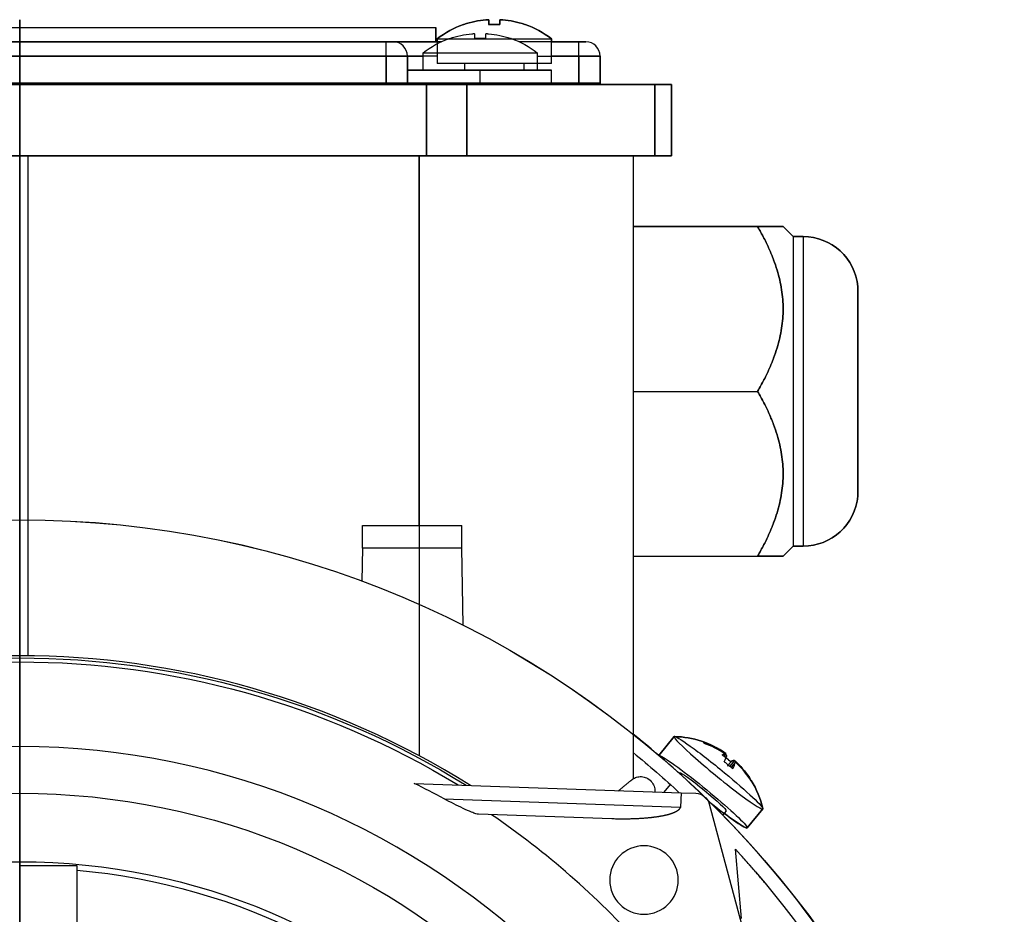
# Model space of a CAD drawing. Units: millimetres. Extents: x -69 to 69, y -71 to 104.
# Drawn here: x 0 to 69, y 41 to 104 of the extents above; entities that cross this region are included whole.
import ezdxf

# ---------------------------------------------------------------- set-up
doc = ezdxf.new("R2010")
doc.units = ezdxf.units.MM
for name, color, linetype, true_color in [('TOP$1', 7, 'CONTINUOUS', 0xffffff), ('TOP$2', 7, 'CONTINUOUS', 0xffffff), ('TOP$3', 7, 'CONTINUOUS', 0xffffff)]:
    doc.layers.add(name, color=color, linetype=linetype, true_color=true_color)

msp = doc.modelspace()

# ---------------------------------------------------------------- linework, layer by layer
at = {"layer": 'TOP$1', "color": 132, "linetype": 'CONTINUOUS'}
for p, q in [((31.096, 103.708), (31.132, 103.708)), ((32.87, 104.041), (32.87, 103.708)), ((33.652, 103.708), (33.652, 104.041)), ((35.426, 103.708), (35.39, 103.708)), ((-1.328, 103.5), (29.172, 103.5)), ((29.172, 103.5), (29.172, 102.5)), ((31.881, 103.062), (31.881, 102.729)), ((32.663, 102.729), (32.663, 103.062)), ((25.672, 102.5), (-28.328, 102.5)), ((26.172, 102.5), (25.672, 102.5)), ((25.672, 101.5), (25.672, 102.5)), ((29.544, 102.5), (26.172, 102.5)), ((29.261, 102.5), (29.261, 102.702)), ((29.261, 102.702), (30.033, 102.702)), ((30.107, 102.729), (30.142, 102.729)), ((34.436, 102.729), (34.401, 102.729)), ((34.51, 102.702), (37.261, 102.702)), ((39.172, 102.5), (34.999, 102.5)), ((37.261, 102.702), (37.261, 102.5)), ((39.672, 102.5), (39.172, 102.5)), ((39.172, 101.5), (39.172, 102.5)), ((-28.328, 101.5), (25.672, 101.5)), ((25.672, 101.5), (27.172, 101.5)), ((25.672, 101.5), (25.672, 99.6)), ((27.172, 101.5), (28.272, 101.5)), ((27.172, 99.6), (27.172, 101.5)), ((28.272, 100.5), (28.272, 101.723)), ((28.272, 101.723), (32.272, 101.723)), ((32.272, 101.723), (36.272, 101.723)), ((36.272, 101.723), (36.272, 100.5)), ((36.272, 101.5), (39.172, 101.5)), ((39.172, 101.5), (40.672, 101.5)), ((39.172, 101.5), (39.172, 99.6)), ((40.672, 99.6), (40.672, 101.5)), ((27.172, 100.5), (32.272, 100.5)), ((32.272, 100.5), (37.272, 100.5)), ((32.272, 99.6), (32.272, 100.5)), ((37.272, 99.6), (37.272, 100.5)), ((-31.172, 99.5), (28.515, 99.5)), ((25.672, 99.6), (-28.328, 99.6)), ((27.172, 99.6), (25.672, 99.6)), ((25.672, 99.6), (25.672, 99.5)), ((32.272, 99.6), (27.172, 99.6)), ((31.343, 99.5), (28.515, 99.5)), ((28.515, 99.5), (28.515, 94.5)), ((44.5, 99.5), (31.343, 99.5)), ((31.343, 94.5), (31.343, 99.5)), ((37.272, 99.6), (32.272, 99.6)), ((32.272, 99.6), (32.272, 99.5)), ((39.172, 99.6), (37.272, 99.6)), ((40.672, 99.6), (39.172, 99.6)), ((39.172, 99.6), (39.172, 99.5)), ((45.672, 99.5), (44.5, 99.5)), ((44.5, 99.5), (44.5, 94.5)), ((45.672, 94.5), (45.672, 99.5)), ((28.515, 94.5), (-31.172, 94.5)), ((28, 68.601), (28, 94.5)), ((31.343, 94.5), (28.515, 94.5)), ((44.5, 94.5), (31.343, 94.5)), ((43, 94.5), (43, 53.963)), ((45.672, 94.5), (44.5, 94.5)), ((51.713, 89.55), (43, 89.55)), ((53.5, 89.55), (54.2, 88.85)), ((54.2, 88.85), (54.9, 88.85)), ((54.2, 88.85), (54.2, 67.15)), ((54.9, 88.85), (54.9, 78)), ((43, 78), (51.713, 78)), ((54.9, 78), (54.9, 67.15)), ((24.017, 68.6), (30.983, 68.6)), ((24.017, 67), (24.017, 68.6)), ((30.983, 67), (30.983, 68.6)), ((24.017, 67), (23.977, 64.7)), ((30.983, 67), (24.017, 67)), ((30.983, 67), (24.017, 67)), ((31.077, 61.605), (30.983, 67)), ((54.2, 67.15), (53.5, 66.45)), ((54.9, 67.15), (54.2, 67.15)), ((43, 66.45), (51.713, 66.45)), ((53.5, 66.45), (51.713, 66.45)), ((44.796, 52.481), (45.874, 53.8)), ((49.492, 52.615), (49.349, 52.44)), ((49.493, 52.615), (49.35, 52.439)), ((49.534, 52.48), (49.441, 52.367)), ((46.225, 51.227), (46.257, 51.267)), ((49.51, 48.61), (49.266, 48.31)), ((52.069, 48.739), (50.981, 47.407)), ((52.069, 48.739), (52.069, 48.739)), ((4.032, 36.75), (4.032, 44.445))]:
    msp.add_line(p, q, dxfattribs=at)
for radius in [69, 68.998, 49.831, 45.038]:
    msp.add_circle((0, 0), radius, dxfattribs=at)
at = {"layer": 'TOP$1', "color": 132, "linetype": 'CONTINUOUS', "extrusion": (0, 0, -1)}
for centre, radius, start, end in [((-33.261, 97.579), 6.5, 52.02013, 70.54589), ((-33.261, 97.579), 6.488, 70.84234, 84.8137), ((-33.261, 97.579), 6.488, 95.1863, 109.15766), ((-33.261, 97.579), 6.5, 109.45411, 127.97987), ((-32.272, 96.6), 6.488, 70.84234, 84.8137), ((-32.272, 96.6), 6.488, 95.1863, 109.15766), ((-32.272, 96.6), 6.5, 52.02013, 70.54589), ((-32.272, 96.6), 6.5, 109.45411, 127.97987), ((-54.9, 85), 3.85, 90, 174.89971), ((-54.9, 71), 3.85, 185.0712, 270), ((-45.737, 47.311), 6.5, 91.43208, 125.08501), ((-45.737, 47.311), 6.5, 148.33201, 167.06078), ((0, 0), 44.628, 95.18337, 264.81663)]:
    msp.add_arc(centre, radius, start, end, dxfattribs=at)
at = {"layer": 'TOP$1', "color": 132, "linetype": 'CONTINUOUS'}
for centre, radius, start, end in [((26.172, 101.5), 1, 0, 90), ((39.672, 101.5), 1, 0, 90), ((27.272, 99.6), 0.1, 180, 270), ((37.372, 99.6), 0.1, 180, 270), ((40.772, 99.6), 0.1, 180, 270)]:
    msp.add_arc(centre, radius, start, end, dxfattribs=at)
at = {"layer": 'TOP$1', "color": 132, "linetype": 'CONTINUOUS', "extrusion": (0, 0, -1)}
for centre, major_axis, ratio, start_param, end_param in [((33.261, 103.708), (-2.165, 0), 0.000003, 4.712389, 4.894001), ((33.261, 103.708), (-2.165, 0), 0.000003, 4.530777, 4.712389), ((32.272, 102.729), (-2.165, 0), 0.000003, 4.712389, 4.894001), ((32.272, 102.729), (-2.165, 0), 0.000003, 4.530777, 4.712389), ((48.971, 51.27), (3.098, -2.531), 0.066987, 3.141529, 4.794205), ((47.884, 49.938), (-3.098, 2.531), 0.066987, 0.060658, 4.159617), ((45.434, 47.555), (4.071, 5.052), 0.100025, 6.016197, 6.260043), ((49.606, 52.047), (-1.677, 1.37), 0.066986, 1.288766, 1.651989), ((45.434, 47.555), (4.071, 5.052), 0.100025, 0.157894, 0.265605), ((46.04, 47.067), (-4.071, -5.052), 0.100025, 2.874604, 3.118451), ((45.724, 47.356), (6.2, 1.912), 0.992727, 5.783599, 6.027446), ((47.884, 49.938), (-1.626, 1.329), 0.066987, 0.000038, 3.141533), ((48.971, 51.27), (3.098, -2.531), 0.066987, 4.794205, 6.283185), ((49.606, 52.047), (-1.677, 1.37), 0.066987, 2.859562, 2.950356)]:
    msp.add_ellipse(centre, major_axis=major_axis, ratio=ratio, start_param=start_param, end_param=end_param, dxfattribs=at)
at = {"layer": 'TOP$1', "color": 132, "linetype": 'CONTINUOUS'}
for points, knots in [([(32.675, 104.041), (32.701, 104.043), (32.753, 104.047), (32.818, 104.049), (32.862, 104.047), (32.867, 104.043), (32.87, 104.041)], [0, 0, 0, 0, 0.26053, 0.508561, 0.75114, 1, 1, 1, 1]), ([(33.652, 104.041), (33.655, 104.043), (33.662, 104.047), (33.708, 104.049), (33.772, 104.047), (33.822, 104.043), (33.848, 104.041)], [0, 0, 0, 0, 0.26017, 0.508298, 0.751065, 1, 1, 1, 1]), ([(31.685, 103.062), (31.712, 103.064), (31.764, 103.068), (31.828, 103.07), (31.872, 103.068), (31.878, 103.064), (31.881, 103.062)], [0, 0, 0, 0, 0.26053, 0.508561, 0.75114, 1, 1, 1, 1]), ([(32.663, 103.062), (32.666, 103.064), (32.672, 103.068), (32.718, 103.07), (32.782, 103.068), (32.833, 103.064), (32.858, 103.062)], [0, 0, 0, 0, 0.26017, 0.508298, 0.751065, 1, 1, 1, 1]), ([(58.735, 85.342), (58.735, 85.341), (58.735, 84.532), (58.735, 81.01), (58.735, 77.584), (58.735, 75.77), (58.735, 74.996), (58.735, 73.714), (58.735, 72.462), (58.735, 71.546), (58.735, 70.87), (58.735, 70.653), (58.735, 70.658), (58.735, 70.658)], [0, 0, 0, 0, 0.173738, 0.373874, 0.5661, 0.593043, 0.619956, 0.673742, 0.78095, 0.834829, 0.888632, 0.995953, 1, 1, 1, 1]), ([(49.534, 52.48), (49.532, 52.487), (49.528, 52.5), (49.495, 52.534), (49.467, 52.558), (49.455, 52.567)], [0, 0, 0, 0, 0.38707, 0.755568, 1, 1, 1, 1]), ([(50.098, 52.127), (50.103, 52.124), (50.112, 52.117), (50.151, 52.082), (50.202, 52.036), (50.238, 52), (50.257, 51.983)], [0, 0, 0, 0, 0.260394, 0.508642, 0.751254, 1, 1, 1, 1]), ([(4.032, 44.75), (3.678, 44.75), (2.966, 44.75), (1.622, 44.75), (0.632, 44.75), (0, 44.75)], [0, 0, 0, 0, 0.263875, 0.529936, 1, 1, 1, 1]), ([(4.032, 44.445), (4.032, 44.5), (4.032, 44.61), (4.032, 44.703), (4.032, 44.75)], [0, 0, 0, 0, 0.500297, 1, 1, 1, 1])]:
    msp.add_open_spline(points, degree=3, knots=knots, dxfattribs=at)
for points, weights in [([(51.713, 78), (55.047, 83.775), (51.713, 89.55)], [1.02664902743, 1.1854721847, 1.02664902743]), ([(51.713, 89.55), (53.5, 89.55), (53.5, 89.55)], [1.02664902743, 1.10606060606, 1.10606060606]), ([(51.713, 66.45), (55.047, 72.225), (51.713, 78)], [1.02664902743, 1.1854721847, 1.02664902743])]:
    msp.add_rational_spline(points, weights, degree=2, dxfattribs=at)
at = {"layer": 'TOP$2', "color": 132, "linetype": 'CONTINUOUS'}
for p, q in [((0, 103.708, -38.298), (0, 104.041, -38.298)), ((0, 104.041, -39.08), (0, 103.708, -39.08)), ((0, 103.708, -36.524), (0, 103.708, -36.56)), ((0, 103.708, -40.854), (0, 103.708, -40.818)), ((0, 103.5, -42.18), (0, 103.062, -42.18)), ((0, 102.5, -103.18), (0, 103.5, -103.18)), ((0, 103.5, -42.18), (0, 103.5, -103.18)), ((0, 102.729, -105.889), (0, 103.062, -105.889)), ((0, 103.062, -106.671), (0, 102.729, -106.671)), ((0, 103.041, -106.28), (0, 102.708, -106.28)), ((0, 102.729, -104.115), (0, 102.729, -104.151)), ((0, 102.729, -108.445), (0, 102.729, -108.409)), ((0, 102.708, -103.724), (0, 102.708, -103.76)), ((0, 102.702, -34.689), (0, 100.979, -34.689)), ((0, 100.979, -42.689), (0, 102.702, -42.689)), ((0, 102.702, -42.689), (0, 102.702, -34.689)), ((0, 102.5, -31.68), (0, 102.5, -32.18)), ((0, 102.5, -32.18), (0, 102.5, -34.689)), ((0, 101.5, -32.18), (0, 102.5, -32.18)), ((0, 102.5, -42.689), (0, 102.5, -45.18)), ((0, 102.5, -45.18), (0, 102.5, -45.68)), ((0, 102.5, -45.68), (0, 102.5, -99.68)), ((0, 101.5, -45.68), (0, 102.5, -45.68)), ((0, 102.5, -99.68), (0, 102.5, -100.18)), ((0, 101.5, -99.68), (0, 102.5, -99.68)), ((0, 102.5, -100.18), (0, 102.5, -103.553)), ((0, 102.5, -109.008), (0, 102.5, -113.18)), ((0, 102.5, -113.18), (0, 102.5, -113.68)), ((0, 101.5, -113.18), (0, 102.5, -113.18)), ((0, 101.723, -102.28), (0, 100.5, -102.28)), ((0, 100.5, -110.28), (0, 101.723, -110.28)), ((0, 101.723, -110.28), (0, 101.723, -102.28)), ((0, 101.5, -44.18), (0, 101.5, -42.689)), ((0, 101.5, -102.28), (0, 101.5, -101.18)), ((0, 101.5, -114.68), (0, 101.5, -113.18)), ((0, 101.5, -114.68), (0, 99.6, -114.68)), ((0, 101.5, -113.18), (0, 101.5, -110.28)), ((0, 99.6, -113.18), (0, 101.5, -113.18)), ((0, 101.5, -101.18), (0, 101.5, -99.68)), ((0, 101.5, -101.18), (0, 99.6, -101.18)), ((0, 101.5, -99.68), (0, 101.5, -45.68)), ((0, 99.6, -99.68), (0, 101.5, -99.68)), ((0, 101.5, -45.68), (0, 101.5, -44.18)), ((0, 101.5, -45.68), (0, 99.6, -45.68)), ((0, 99.6, -44.18), (0, 101.5, -44.18)), ((0, 101.5, -34.689), (0, 101.5, -32.18)), ((0, 101.5, -32.18), (0, 101.5, -30.68)), ((0, 101.5, -32.18), (0, 99.6, -32.18)), ((0, 99.6, -30.68), (0, 101.5, -30.68)), ((0, 100.5, -40.789), (0, 100.979, -40.789)), ((0, 100.979, -36.589), (0, 100.5, -36.589)), ((0, 100.979, -42.689), (0, 100.979, -34.689)), ((0, 100.5, -111.28), (0, 100.5, -106.28)), ((0, 99.6, -111.28), (0, 100.5, -111.28)), ((0, 100.5, -106.28), (0, 100.5, -101.18)), ((0, 99.6, -106.28), (0, 100.5, -106.28)), ((0, 100.5, -44.18), (0, 100.5, -39.08)), ((0, 100.5, -39.08), (0, 100.5, -34.08)), ((0, 99.6, -39.08), (0, 100.5, -39.08)), ((0, 99.6, -34.08), (0, 100.5, -34.08)), ((0, 99.6, -113.18), (0, 99.6, -114.68)), ((0, 99.6, -111.28), (0, 99.6, -113.18)), ((0, 99.6, -113.18), (0, 99.5, -113.18)), ((0, 99.6, -106.28), (0, 99.6, -111.28)), ((0, 99.6, -101.18), (0, 99.6, -106.28)), ((0, 99.6, -106.28), (0, 99.5, -106.28)), ((0, 99.6, -99.68), (0, 99.6, -101.18)), ((0, 99.6, -45.68), (0, 99.6, -99.68)), ((0, 99.6, -99.68), (0, 99.5, -99.68)), ((0, 99.6, -44.18), (0, 99.6, -45.68)), ((0, 99.6, -45.68), (0, 99.5, -45.68)), ((0, 99.6, -39.08), (0, 99.6, -44.18)), ((0, 99.6, -34.08), (0, 99.6, -39.08)), ((0, 99.6, -39.08), (0, 99.5, -39.08)), ((0, 99.6, -32.18), (0, 99.6, -34.08)), ((0, 99.6, -30.68), (0, 99.6, -32.18)), ((0, 99.6, -32.18), (0, 99.5, -32.18)), ((0, 99.5, -26.852), (0, 99.5, -40.009)), ((0, 99.5, -25.68), (0, 99.5, -26.852)), ((0, 99.5, -26.852), (0, 94.5, -26.852)), ((0, 94.5, -25.68), (0, 99.5, -25.68)), ((0, 99.5, -118.509), (0, 99.5, -119.68)), ((0, 99.5, -119.68), (0, 94.5, -119.68)), ((0, 99.5, -105.352), (0, 99.5, -118.509)), ((0, 94.5, -118.509), (0, 99.5, -118.509)), ((0, 99.5, -102.523), (0, 99.5, -105.352)), ((0, 99.5, -105.352), (0, 94.5, -105.352)), ((0, 99.5, -102.523), (0, 99.5, -42.837)), ((0, 94.5, -102.523), (0, 99.5, -102.523)), ((0, 94.5, -40.009), (0, 99.5, -40.009)), ((0, 99.5, -40.009), (0, 99.5, -42.837)), ((0, 99.5, -42.837), (0, 94.5, -42.837)), ((0, 94.5, -29.962), (0, 51.936, -29.962)), ((0, 94.5, -44.962), (0, 51, -44.962)), ((0, 94.5, -101.962), (0, 51, -101.962)), ((0, 51.001, -116.962), (0, 94.5, -116.962)), ((0, 94.5, -40.009), (0, 94.5, -42.837)), ((0, 94.5, -42.837), (0, 94.5, -102.523)), ((0, 94.5, -102.523), (0, 94.5, -105.352)), ((0, 94.5, -105.352), (0, 94.5, -118.509)), ((0, 94.5, -118.509), (0, 94.5, -119.68)), ((0, 94.5, -25.68), (0, 94.5, -26.852)), ((0, 94.5, -26.852), (0, 94.5, -40.009)), ((0, 69, -184.864), (0, 69, -147.962)), ((0, 69, -184.864), (0, 0, -184.864)), ((0, 69, -147.962), (0, 0, -147.962)), ((0, 68.998, -184.933), (0, 0, -184.933)), ((0, 68.6, -132.962), (0, 68.6, -124.962)), ((0, 67, -132.962), (0, 68.6, -132.962)), ((0, 67, -124.962), (0, 68.6, -124.962)), ((0, 67, -124.962), (0, 67, -132.962)), ((0, 67, -124.962), (0, 51, -124.962)), ((0, 67, -132.962), (0, 67, -124.962)), ((0, 51, -132.962), (0, 67, -132.962)), ((0, 60.858, -147.962), (0, 65.502, -141.645)), ((0, 65.5, -121.962), (0, 63.499, -121.962)), ((0, 63.499, -135.962), (0, 65.5, -135.962)), ((0, 65.011, -121.962), (0, 65.011, -116.962)), ((0, 65.011, -141.662), (0, 65.011, -135.962)), ((0, 65.002, -116.955), (0, 65.002, -121.962)), ((0, 65.002, -135.962), (0, 65.002, -141.648)), ((0, 64.982, -116.955), (0, 64.982, -121.962)), ((0, 64.982, -135.962), (0, 64.982, -141.648)), ((0, 64.342, -142.729), (0, 64.342, -143.206)), ((0, 63.833, -116.955), (0, 63.833, -121.962)), ((0, 63.833, -135.962), (0, 63.833, -143.004)), ((0, 63.499, -141.702), (0, 63.499, -132.962)), ((0, 63.499, -124.962), (0, 63.499, -116.962)), ((0, 63.462, -116.955), (0, 63.462, -124.962)), ((0, 63.462, -132.962), (0, 63.462, -141.648)), ((0, 63.425, -116.955), (0, 63.425, -124.962)), ((0, 63.425, -132.962), (0, 63.425, -141.648)), ((0, 62.305, -116.955), (0, 62.305, -124.962)), ((0, 62.305, -132.962), (0, 62.305, -142.804)), ((0, 60.886, -124.962), (0, 60.886, -116.962)), ((0, 60.886, -141.767), (0, 60.886, -132.962)), ((0, 60.858, -147.962), (0, 60.842, -147.962)), ((0, 60.8, -116.955), (0, 60.8, -124.962)), ((0, 60.8, -132.962), (0, 60.8, -141.648)), ((0, 60.752, -116.955), (0, 60.752, -124.962)), ((0, 60.752, -132.962), (0, 60.752, -141.648)), ((0, 59.681, -116.955), (0, 59.681, -124.962)), ((0, 59.681, -132.962), (0, 59.681, -142.605)), ((0, 59.471, -28.462), (0, 59.318, -22.525)), ((0, 50.384, -28.462), (0, 59.471, -28.462)), ((0, 50.395, -22.525), (0, 59.318, -22.525)), ((0, 59.003, -29.962), (0, 59.189, -28.462)), ((0, 59.04, -20.428), (0, 53.1, 4.038)), ((0, 50.414, -20.428), (0, 59.04, -20.428)), ((0, 53.1, 4.038), (0, -53.1, 4.038)), ((0, 51.97, -158.467), (0, 52.641, -158.409)), ((0, 52.48, -158.235), (0, 51.986, -158.278)), ((0, 52.094, -124.962), (0, 52.094, -116.958)), ((0, 52.094, -137.434), (0, 52.094, -132.962)), ((0, 51, -137.434), (0, 52.094, -137.434)), ((0, 52.011, -159.301), (0, 50.747, -159.41)), ((0, 51.983, -159.303), (0, 50.747, -159.411)), ((0, 51.982, -159.25), (0, 50.736, -159.358)), ((0, 50.284, -163.047), (0, 51.615, -162.931)), ((0, 51, -139.554), (0, 51, -40.452)), ((0, 50.924, -154.961), (0, 49.64, -155.072)), ((0, 50.522, -14.47), (0, 49.869, -18.462)), ((0, 49.832, -28.462), (0, 50.384, -28.462)), ((0, 49.869, -18.462), (0, 49.832, -18.462)), ((0, 49.832, -18.462), (0, 49.092, -18.462)), ((0, 49.832, -18.462), (0, 49.832, -28.462)), ((0, 49.092, -28.462), (0, 49.832, -28.462)), ((0, 49.831, -214.851), (0, 0, -214.851)), ((0, 49.523, -39.909), (0, 49.523, -140.278)), ((0, 49.448, -14.924), (0, 48.87, -18.462)), ((0, 49.092, -18.462), (0, 49.092, -28.462)), ((0, 49.092, -18.462), (0, 40.051, -18.462)), ((0, 40.051, -28.462), (0, 49.092, -28.462)), ((0, 48.381, -16.275), (0, 48.025, -18.454)), ((0, 48.041, -161.462), (0, 45.458, -161.462)), ((0, 45.596, -156.462), (0, 47.883, -156.462)), ((0, -47.5, -215.962), (0, 47.5, -215.962)), ((0, 46.15, -147.962), (0, 46.15, -28.464)), ((0, 45.912, -161.462), (0, 45.912, -156.462)), ((0, 41.35, -28.464), (0, 41.35, -147.962))]:
    msp.add_line(p, q, dxfattribs=at)
at = {"layer": 'TOP$2', "color": 132, "linetype": 'CONTINUOUS', "extrusion": (1, 0, 0)}
msp.add_circle((78, -72.522), 10.85, dxfattribs=at)
for centre, radius, start, end in [((97.579, -38.689), 6.488, 5.1863, 19.15766), ((97.579, -38.689), 6.488, 340.84234, 354.8137), ((97.579, -38.689), 6.5, 19.45412, 37.97987), ((97.579, -38.689), 6.5, 322.02013, 340.54588), ((96.6, -106.28), 6.488, 5.1863, 19.15766), ((96.6, -106.28), 6.488, 340.84234, 354.8137), ((96.579, -105.889), 6.488, 5.1863, 19.15766), ((96.579, -105.889), 6.488, 353.07754, 354.8137), ((96.6, -106.28), 6.5, 19.45412, 37.97987), ((96.6, -106.28), 6.5, 322.02013, 340.54588), ((96.579, -105.889), 6.5, 19.45412, 24.36489), ((101.5, -100.18), 1, 270, 360), ((101.5, -113.68), 1, 270, 360), ((99.6, -114.78), 0.1, 90, 180), ((99.6, -111.38), 0.1, 90, 180), ((99.6, -101.28), 0.1, 90, 180), ((68, -184.864), 1, 356.05005, 0), ((32.086, -182.384), 37, 298.65939, 356.05005), ((49.322, -22.787), 10, 1.5, 13.64433), ((47.5, -212.962), 3, 270, 320.97994)]:
    msp.add_arc(centre, radius, start, end, dxfattribs=at)
at = {"layer": 'TOP$2', "color": 132, "linetype": 'CONTINUOUS', "extrusion": (-1, 0, 0)}
for centre, radius, start, end in [((-101.5, -31.68), 1, 90, 180), ((-101.5, -45.18), 1, 90, 180), ((-99.6, -44.08), 0.1, 270, 0), ((-99.6, -33.98), 0.1, 270, 0), ((-99.6, -30.58), 0.1, 270, 0)]:
    msp.add_arc(centre, radius, start, end, dxfattribs=at)
at = {"layer": 'TOP$2', "color": 132, "linetype": 'CONTINUOUS', "extrusion": (1, 0, 0)}
for centre, major_axis, ratio, start_param, end_param in [((0, 103.708, -38.689), (0, 0, -2.165), 0.000002, 4.518407, 4.894001), ((0, 102.729, -106.28), (0, 0, -2.165), 0.000002, 4.518407, 4.894001), ((0, 47.555, -159.25), (0, -1.026, 6.407), 0.774779, 4.746774, 4.99062), ((0, 52.047, -158.879), (0, 0.187, -2.157), 0.631236, 3.005729, 3.368952), ((0, 47.067, -159.329), (0, 1.026, -6.407), 0.774779, 1.605181, 1.849028), ((0, 47.356, -159.678), (0, 6.445, 0.747), 0.03547, 5.265163, 5.509009), ((0, 0, 5.944), (0, 0, 63.475), 0.992213, 4.005924, 4.111137), ((0, 47.266, -158.901), (0, -6.445, -0.747), 0.03547, 2.12357, 2.367416), ((0, 52.047, -158.879), (0, 0.187, -2.157), 0.631237, 4.576527, 4.93975), ((0, -0.102, -9.573), (0, 56.328, 0.441), 0.213549, 5.785872, 5.827568), ((0, 49.938, -159.062), (0, 0.345, -3.985), 0.631236, 3.307048, 6.283148)]:
    msp.add_ellipse(centre, major_axis=major_axis, ratio=ratio, start_param=start_param, end_param=end_param, dxfattribs=at)
msp.add_ellipse((0, 51.27, -158.946), major_axis=(0, -0.345, 3.985), ratio=0.631236, dxfattribs=at)
at = {"layer": 'TOP$2', "color": 132, "linetype": 'CONTINUOUS', "extrusion": (-1, 0, 0)}
for points, knots in [([(0, 104.041, -38.298), (0, 104.043, -38.295), (0, 104.047, -38.289), (0, 104.049, -38.243), (0, 104.047, -38.179), (0, 104.043, -38.128), (0, 104.041, -38.103)], [0, 0, 0, 0, 0.260394, 0.508642, 0.751254, 1, 1, 1, 1]), ([(0, 104.041, -39.276), (0, 104.043, -39.249), (0, 104.047, -39.197), (0, 104.049, -39.133), (0, 104.047, -39.089), (0, 104.043, -39.083), (0, 104.041, -39.08)], [0, 0, 0, 0, 0.26017, 0.508298, 0.751065, 1, 1, 1, 1]), ([(0, 103.062, -105.889), (0, 103.064, -105.886), (0, 103.068, -105.88), (0, 103.07, -105.834), (0, 103.068, -105.77), (0, 103.064, -105.719), (0, 103.062, -105.694)], [0, 0, 0, 0, 0.260394, 0.508642, 0.751254, 1, 1, 1, 1]), ([(0, 103.062, -106.867), (0, 103.064, -106.84), (0, 103.068, -106.788), (0, 103.07, -106.724), (0, 103.068, -106.68), (0, 103.064, -106.674), (0, 103.062, -106.671)], [0, 0, 0, 0, 0.26017, 0.508298, 0.751065, 1, 1, 1, 1]), ([(0, 103.041, -105.498), (0, 103.043, -105.495), (0, 103.047, -105.489), (0, 103.049, -105.443), (0, 103.047, -105.379), (0, 103.043, -105.328), (0, 103.041, -105.303)], [0, 0, 0, 0, 0.260394, 0.508642, 0.751254, 1, 1, 1, 1]), ([(0, 103.041, -106.476), (0, 103.043, -106.449), (0, 103.047, -106.397), (0, 103.049, -106.333), (0, 103.047, -106.289), (0, 103.043, -106.283), (0, 103.041, -106.28)], [0, 0, 0, 0, 0.26017, 0.508298, 0.751065, 1, 1, 1, 1]), ([(0, 65.002, -141.648), (0, 65.006, -141.661), (0, 65.014, -141.687), (0, 64.888, -141.919), (0, 64.698, -142.212), (0, 64.464, -142.557), (0, 64.273, -142.828), (0, 64.054, -143.135), (0, 63.919, -143.319), (0, 63.853, -143.409)], [0, 0, 0, 0, 0.123101, 0.248377, 0.498025, 0.581265, 0.749941, 0.876363, 1, 1, 1, 1]), ([(0, 63.462, -141.648), (0, 63.481, -141.663), (0, 63.52, -141.695), (0, 63.421, -141.963), (0, 63.221, -142.323), (0, 62.976, -142.711), (0, 62.775, -143.012), (0, 62.563, -143.315), (0, 62.415, -143.515), (0, 62.341, -143.614)], [0, 0, 0, 0, 0.122224, 0.247032, 0.498202, 0.62301, 0.74961, 0.87605, 1, 1, 1, 1]), ([(0, 60.8, -141.648), (0, 60.837, -141.667), (0, 60.911, -141.705), (0, 60.862, -141.941), (0, 60.751, -142.218), (0, 60.595, -142.524), (0, 60.41, -142.841), (0, 60.236, -143.113), (0, 60.086, -143.333), (0, 59.932, -143.552), (0, 59.809, -143.713), (0, 59.728, -143.821)], [0, 0, 0, 0, 0.12349, 0.24978, 0.376123, 0.500302, 0.62411, 0.749432, 0.812513, 0.875491, 1, 1, 1, 1]), ([(0, 52.127, -159.478), (0, 52.124, -159.452), (0, 52.117, -159.4), (0, 52.082, -159.341), (0, 52.036, -159.304), (0, 52, -159.303), (0, 51.983, -159.303)], [0, 0, 0, 0, 0.260394, 0.508642, 0.751254, 1, 1, 1, 1]), ([(0, 51.893, -158.527), (0, 51.911, -158.521), (0, 51.946, -158.509), (0, 51.982, -158.457), (0, 52.001, -158.389), (0, 51.995, -158.339), (0, 51.992, -158.313)], [0, 0, 0, 0, 0.261081, 0.509019, 0.751297, 1, 1, 1, 1]), ([(0, 49.523, -140.278), (0, 49.609, -140.156), (0, 49.783, -139.909), (0, 50.055, -139.619), (0, 50.297, -139.417), (0, 50.54, -139.259), (0, 50.848, -139.179), (0, 51.01, -139.382), (0, 51.002, -139.699), (0, 50.906, -140.058), (0, 50.788, -140.309), (0, 50.73, -140.434)], [0, 0, 0, 0, 0.123687, 0.251583, 0.316256, 0.379732, 0.497151, 0.621385, 0.747635, 0.874116, 1, 1, 1, 1])]:
    msp.add_open_spline(points, degree=3, knots=knots, dxfattribs=at)
at = {"layer": 'TOP$2', "color": 132, "linetype": 'CONTINUOUS'}
for points, weights in [([(0, 78, -85.859), (0, 83.775, -82.525), (0, 89.55, -79.191)], [1.02664902743, 1.1854721847, 1.02664902743]), ([(0, 89.55, -65.854), (0, 83.775, -62.52), (0, 78, -59.186)], [1.02664902743, 1.1854721847, 1.02664902743]), ([(0, 89.55, -79.191), (0, 89.55, -75.617), (0, 89.55, -72.522)], [1.02664902743, 1.10606060606, 1.10606060606]), ([(0, 89.55, -72.522), (0, 89.55, -69.428), (0, 89.55, -65.854)], [1.10606060606, 1.10606060606, 1.02664902743]), ([(0, 66.45, -79.191), (0, 72.225, -82.525), (0, 78, -85.859)], [1.02664902743, 1.1854721847, 1.02664902743]), ([(0, 78, -59.186), (0, 72.225, -62.52), (0, 66.45, -65.854)], [1.02664902743, 1.1854721847, 1.02664902743]), ([(0, 66.45, -65.854), (0, 66.45, -72.522), (0, 66.45, -79.191)], [1.02664902743, 1.1854721847, 1.02664902743])]:
    msp.add_rational_spline(points, weights, degree=2, dxfattribs=at)
at = {"layer": 'TOP$2', "color": 132, "linetype": 'CONTINUOUS', "extrusion": (1, 0, 0)}
for points, knots in [([(0, 85.325, -71.905), (0, 85.4, -73.643), (0, 84.532, -76.764), (0, 81.01, -79.76), (0, 77.584, -80.022), (0, 75.77, -79.527), (0, 74.996, -79.244), (0, 73.714, -78.583), (0, 72.462, -77.465), (0, 71.546, -76.094), (0, 70.87, -74.589), (0, 70.611, -73.07), (0, 70.689, -71.701), (0, 70.827, -70.887), (0, 71.055, -70.094), (0, 71.475, -69.078), (0, 72.065, -68.14), (0, 72.797, -67.32), (0, 73.413, -66.771), (0, 74.085, -66.293), (0, 74.807, -65.893), (0, 75.57, -65.578), (0, 77.145, -65.123), (0, 78.996, -65.123), (0, 80.821, -65.706), (0, 81.923, -66.276), (0, 82.914, -67.021), (0, 83.767, -67.922), (0, 84.455, -68.953), (0, 84.963, -70.085), (0, 85.22, -71.087), (0, 85.325, -71.905), (0, 85.4, -73.643), (0, 84.532, -76.764)], [-0.05387, -0.02694, -0.013463, 0, 0.086872, 0.186942, 0.283058, 0.29653, 0.309987, 0.336881, 0.390487, 0.417427, 0.444329, 0.497991, 0.515944, 0.533915, 0.551874, 0.569817, 0.605695, 0.623639, 0.641596, 0.659564, 0.677514, 0.695463, 0.713431, 0.784652, 0.811557, 0.838458, 0.865389, 0.89229, 0.919226, 0.94613, 0.97306, 0.986537, 1, 1.086872, 1.186942, 1.283058]), ([(0, 84.58, -74.245), (0, 84.58, -70.8), (0, 83.871, -69.088), (0, 81.435, -66.652), (0, 79.723, -65.942), (0, 76.277, -65.942), (0, 74.565, -66.652), (0, 72.129, -69.088), (0, 71.42, -70.8), (0, 71.42, -74.245), (0, 72.129, -75.957), (0, 74.565, -78.393), (0, 76.277, -79.102), (0, 79.723, -79.102), (0, 81.435, -78.393), (0, 83.871, -75.957), (0, 84.58, -74.245), (0, 84.58, -70.8)], [-0.125, -0.125, 0, 0, 0.125, 0.125, 0.25, 0.25, 0.375, 0.375, 0.5, 0.5, 0.625, 0.625, 0.75, 0.75, 0.875, 0.875, 1, 1, 1.125, 1.125]), ([(0, 64.342, -143.206), (0, 64.463, -143.042), (0, 64.711, -142.706), (0, 65.07, -142.222), (0, 65.334, -141.869), (0, 65.477, -141.678), (0, 65.492, -141.658), (0, 65.5, -141.648)], [0, 0, 0, 0, 0.24637, 0.504977, 0.757896, 0.879453, 1, 1, 1, 1]), ([(0, 63.833, -143.004), (0, 63.947, -142.854), (0, 64.177, -142.551), (0, 64.517, -142.125), (0, 64.778, -141.823), (0, 64.932, -141.671), (0, 64.966, -141.655), (0, 64.982, -141.648)], [0, 0, 0, 0, 0.252493, 0.511761, 0.760598, 0.885414, 1, 1, 1, 1]), ([(0, 62.305, -142.804), (0, 62.408, -142.673), (0, 62.617, -142.408), (0, 62.936, -142.042), (0, 63.19, -141.79), (0, 63.353, -141.666), (0, 63.402, -141.654), (0, 63.425, -141.648)], [0, 0, 0, 0, 0.252131, 0.510304, 0.759223, 0.883852, 1, 1, 1, 1]), ([(0, 59.681, -142.605), (0, 59.775, -142.492), (0, 59.963, -142.266), (0, 60.258, -141.962), (0, 60.498, -141.759), (0, 60.664, -141.662), (0, 60.723, -141.653), (0, 60.752, -141.648)], [0, 0, 0, 0, 0.2548, 0.508846, 0.756947, 0.881534, 1, 1, 1, 1]), ([(0, 52.48, -158.235), (0, 52.487, -158.261), (0, 52.5, -158.312), (0, 52.538, -158.371), (0, 52.581, -158.409), (0, 52.61, -158.409), (0, 52.625, -158.41)], [0, 0, 0, 0, 0.26053, 0.508561, 0.75114, 1, 1, 1, 1]), ([(0, 50.73, -39.789), (0, 50.792, -39.892), (0, 50.918, -40.099), (0, 51.01, -40.384), (0, 50.998, -40.616), (0, 50.832, -40.742), (0, 50.507, -40.684), (0, 50.142, -40.48), (0, 49.803, -40.211), (0, 49.616, -40.009), (0, 49.523, -39.909)], [0, 0, 0, 0, 0.127725, 0.255915, 0.380693, 0.499336, 0.622178, 0.746624, 0.873224, 1, 1, 1, 1]), ([(0, 48.382, -16.303), (0, 48.387, -16.261), (0, 48.413, -16.099), (0, 48.535, -15.785), (0, 48.766, -15.422), (0, 49.086, -15.105), (0, 49.327, -14.985), (0, 49.448, -14.924)], [0, 0, 0, 0, 0.050511, 0.200781, 0.466939, 0.73227, 1, 1, 1, 1]), ([(0, 45.458, -161.462), (0, 45.214, -161.381), (0, 44.728, -161.221), (0, 44.185, -160.76), (0, 43.837, -160.274), (0, 43.637, -159.847), (0, 43.515, -159.376), (0, 43.486, -158.882), (0, 43.551, -158.395), (0, 43.704, -157.939), (0, 43.929, -157.535), (0, 44.301, -157.081), (0, 44.861, -156.661), (0, 45.351, -156.528), (0, 45.596, -156.462)], [0, 0, 0, 0, 0.125445, 0.250649, 0.313386, 0.37577, 0.438399, 0.500027, 0.561527, 0.624136, 0.686584, 0.749248, 0.874533, 1, 1, 1, 1])]:
    msp.add_open_spline(points, degree=3, knots=knots, dxfattribs=at)
at = {"layer": 'TOP$2', "color": 132, "linetype": 'CONTINUOUS'}
for points in [[(0, 65.5, -141.648), (0, 65.5, -141.648)], [(0, 65.5, -135.962), (0, 65.5, -141.648)], [(0, 65.5, -135.962), (0, 65.5, -132.962)], [(0, 65.5, -124.962), (0, 65.5, -121.962)], [(0, 65.5, -116.955), (0, 65.5, -121.962)]]:
    msp.add_open_spline(points, degree=1, dxfattribs=at)
at = {"layer": 'TOP$2', "color": 132, "linetype": 'CONTINUOUS', "extrusion": (-1, 0, 0)}
for points, weights in [([(0, 64.982, -141.648), (0, 64.992, -141.648), (0, 65.002, -141.648)], [1.02184669606, 1.02184743309, 1.02184669606]), ([(0, 63.425, -141.648), (0, 63.444, -141.648), (0, 63.462, -141.648)], [1.02184669516, 1.0218473482, 1.02184669516]), ([(0, 58.32, -147.962), (0, 60.251, -145.471), (0, 62.305, -142.804)], [1, 1.00038828898, 1.00037174635]), ([(0, 60.752, -141.648), (0, 60.776, -141.648), (0, 60.8, -141.648)], [1.02184669348, 1.02184718952, 1.02184669348]), ([(0, 59.728, -143.821), (0, 58.076, -145.949), (0, 56.504, -147.962)], [1.00044441129, 1.00038409043, 1]), ([(0, 55.31, -147.962), (0, 57.426, -145.388), (0, 59.681, -142.605)], [1, 1.00085010925, 1.00077795326]), ([(0, 46.128, -32.442), (0, 48.3, -35.902), (0, 50.73, -39.789)], [1.00053718633, 1.00157558901, 1.00074340495]), ([(0, 49.523, -39.909), (0, 47.73, -37.749), (0, 46.045, -35.722)], [1.00071743518, 1.00119474756, 1.00109701584])]:
    msp.add_rational_spline(points, weights, degree=2, dxfattribs=at)
for points in [[(0, 60.842, -147.962), (0, 62.542, -145.653), (0, 64.342, -143.206)], [(0, 63.853, -143.409), (0, 62.13, -145.749), (0, 60.499, -147.962)], [(0, 60.128, -147.962), (0, 61.925, -145.56), (0, 63.833, -143.004)], [(0, 62.341, -143.614), (0, 60.668, -145.848), (0, 59.081, -147.962)], [(0, 53.281, -147.962), (0, 52.682, -142.638), (0, 52.094, -137.434)], [(0, 50.73, -140.434), (0, 48.85, -144.37), (0, 47.129, -147.962)], [(0, 46.103, -145.666), (0, 47.76, -143.057), (0, 49.523, -140.278)]]:
    msp.add_open_spline(points, degree=2, dxfattribs=at)
at = {"layer": 'TOP$2', "color": 132, "linetype": 'CONTINUOUS', "extrusion": (1, 0, 0)}
for points, weights in [([(0, 52.046, -156.726), (0, 51.751, -156.962), (0, 51.508, -157.156)], [1.01104062324, 1.0273277504, 1.0343069574]), ([(0, 50.522, -14.47), (0, 50.469, -17.282), (0, 50.414, -20.428)], [1.00406594023, 1.00237982216, 1])]:
    msp.add_rational_spline(points, weights, degree=2, dxfattribs=at)
for points, degree in [([(0, 50.414, -20.428), (0, 50.403, -21.088), (0, 50.396, -21.792), (0, 50.395, -22.525)], 3), ([(0, 50.395, -22.525), (0, 50.389, -25.478), (0, 50.384, -28.462)], 2), ([(0, 49.183, -155.167), (0, 49.336, -155.13), (0, 49.49, -155.094), (0, 49.643, -155.076)], 3)]:
    msp.add_open_spline(points, degree=degree, dxfattribs=at)
at = {"layer": 'TOP$3', "color": 132, "linetype": 'CONTINUOUS'}
for p, q in [((31.096, 103.708), (31.132, 103.708)), ((32.87, 103.708), (32.87, 104.041)), ((33.652, 104.041), (33.652, 103.708)), ((35.426, 103.708), (35.39, 103.708)), ((-31.828, 103.5), (29.172, 103.5)), ((29.172, 102.5), (29.172, 103.5)), ((-28.328, 102.5), (25.672, 102.5)), ((25.672, 102.5), (26.172, 102.5)), ((25.672, 101.5), (25.672, 102.5)), ((26.172, 102.5), (29.261, 102.5)), ((29.261, 102.702), (29.261, 100.979)), ((29.261, 102.702), (37.261, 102.702)), ((37.261, 100.979), (37.261, 102.702)), ((37.261, 102.5), (39.172, 102.5)), ((39.172, 102.5), (39.672, 102.5)), ((39.172, 101.5), (39.172, 102.5)), ((25.672, 101.5), (-28.328, 101.5)), ((27.172, 101.5), (25.672, 101.5)), ((25.672, 99.6), (25.672, 101.5)), ((29.261, 101.5), (27.172, 101.5)), ((27.172, 101.5), (27.172, 99.6)), ((39.172, 101.5), (37.261, 101.5)), ((40.672, 101.5), (39.172, 101.5)), ((39.172, 99.6), (39.172, 101.5)), ((40.672, 101.5), (40.672, 99.6)), ((33.261, 100.979), (29.261, 100.979)), ((31.161, 100.979), (31.161, 100.5)), ((37.261, 100.979), (33.261, 100.979)), ((35.361, 100.5), (35.361, 100.979)), ((32.272, 100.5), (27.172, 100.5)), ((37.272, 100.5), (32.272, 100.5)), ((32.272, 99.6), (32.272, 100.5)), ((37.272, 99.6), (37.272, 100.5)), ((28.515, 99.5), (-31.172, 99.5)), ((-28.328, 99.6), (25.672, 99.6)), ((25.672, 99.6), (27.172, 99.6)), ((25.672, 99.6), (25.672, 99.5)), ((27.172, 99.6), (32.272, 99.6)), ((28.515, 99.5), (31.343, 99.5)), ((28.515, 94.5), (28.515, 99.5)), ((31.343, 99.5), (44.5, 99.5)), ((31.343, 99.5), (31.343, 94.5)), ((32.272, 99.6), (37.272, 99.6)), ((32.272, 99.6), (32.272, 99.5)), ((37.272, 99.6), (39.172, 99.6)), ((39.172, 99.6), (40.672, 99.6)), ((39.172, 99.6), (39.172, 99.5)), ((44.5, 94.5), (44.5, 99.5)), ((44.5, 99.5), (45.672, 99.5)), ((45.672, 99.5), (45.672, 94.5)), ((-31.172, 94.5), (28.515, 94.5)), ((0.56, 94.5), (0.56, 59.468)), ((28, 94.5), (28, 52.467)), ((28.515, 94.5), (31.343, 94.5)), ((31.343, 94.5), (44.5, 94.5)), ((43, 94.5), (43, 50.858)), ((44.5, 94.5), (45.672, 94.5)), ((43, 89.55), (51.713, 89.55)), ((54.2, 88.85), (53.5, 89.55)), ((54.9, 88.85), (54.2, 88.85)), ((54.2, 88.85), (54.2, 78)), ((54.9, 88.85), (54.9, 67.15)), ((43, 78), (51.713, 78)), ((54.2, 78), (54.2, 67.15)), ((53.5, 66.45), (54.2, 67.15)), ((54.2, 67.15), (54.9, 67.15)), ((43, 66.45), (51.713, 66.45)), ((45.874, 53.8), (44.796, 52.481)), ((49.348, 52.715), (49.31, 52.668)), ((50.098, 52.127), (49.771, 51.727)), ((50.141, 51.995), (49.862, 51.654)), ((50.14, 51.992), (49.863, 51.653)), ((27.65, 50.522), (46.345, 49.869)), ((45.592, 50.452), (45.15, 49.911)), ((46.345, 49.869), (46.31, 48.87)), ((46.345, 49.869), (47.388, 49.832)), ((29.741, 49.448), (46.31, 48.87)), ((48.319, 49.092), (50.741, 40.051)), ((41.486, 48.037), (32.158, 48.363)), ((49.266, 48.31), (49.366, 48.433)), ((50.981, 47.407), (52.069, 48.739)), ((50.585, 41.061), (50.161, 45.912))]:
    msp.add_line(p, q, dxfattribs=at)
at = {"layer": 'TOP$3', "color": 132, "linetype": 'CONTINUOUS', "extrusion": (0, 0, -1)}
for centre, radius in [((0, 0), 53.1), ((-43.75, 43.75), 2.4)]:
    msp.add_circle(centre, radius, dxfattribs=at)
at = {"layer": 'TOP$3', "color": 132, "linetype": 'CONTINUOUS'}
for centre, radius, start, end in [((33.261, 97.579), 6.5, 109.45411, 127.97987), ((33.261, 97.579), 6.488, 95.1863, 109.15766), ((33.261, 97.579), 6.488, 70.84234, 84.8137), ((33.261, 97.579), 6.5, 52.02013, 70.54589), ((26.172, 101.5), 1, 0, 90), ((39.672, 101.5), 1, 0, 90), ((27.272, 99.6), 0.1, 180, 270), ((37.372, 99.6), 0.1, 180, 270), ((40.772, 99.6), 0.1, 180, 270), ((54.9, 85), 3.85, 5.07461, 90), ((54.9, 71), 3.85, 270, 354.90315), ((0, 0), 59.471, 57.90948, 122.09052), ((0, 0), 69, 46.0575, 51.45188), ((45.737, 47.311), 6.5, 54.90891, 88.56792), ((45.737, 47.311), 6.5, 12.93922, 31.66799), ((0, 0), 69, 360, 45.70875), ((0, 0), 58.562, 41.96343, 55.61868)]:
    msp.add_arc(centre, radius, start, end, dxfattribs=at)
at = {"layer": 'TOP$3', "color": 132, "linetype": 'CONTINUOUS', "extrusion": (0, 0, -1)}
for centre, radius, start, end in [((0, 0), 59.318, 58.1641, 121.8359), ((0, 0), 59.04, 58.63927, 121.36073), ((0, 0), 68, 129.22331, 132.82538), ((-47.353, 48.833), 1, 92, 165), ((0, 0), 68, 137.53245, 165.83044)]:
    msp.add_arc(centre, radius, start, end, dxfattribs=at)
at = {"layer": 'TOP$3', "color": 132, "linetype": 'CONTINUOUS'}
for centre, major_axis, ratio, start_param, end_param in [((33.261, 103.708), (2.165, 0), 0.000002, 4.518407, 4.894001), ((48.971, 51.27), (-3.098, 2.531), 0.066987, 0, 3.227655), ((48.971, 51.27), (-3.098, 2.531), 0.066987, 6.197148, 6.283185), ((49.606, 52.047), (1.677, -1.37), 0.066988, 3.060399, 3.242011), ((49.606, 52.047), (1.677, -1.37), 0.066988, 3.242011, 3.423624), ((45.724, 47.356), (-6.2, -1.912), 0.992727, 3.822215, 4.066061), ((45.751, 47.266), (6.2, 1.912), 0.992727, 0.680622, 0.924468), ((45.434, 47.555), (-4.071, -5.052), 0.100025, 2.739852, 2.983699), ((49.606, 52.047), (1.677, -1.37), 0.066989, 4.631196, 4.994419), ((49.606, 52.047), (1.677, -1.37), 0.066986, 1.489604, 1.691624), ((46.04, 47.067), (4.071, 5.052), 0.100025, 0.023142, 0.266988), ((46.04, 47.067), (4.071, 5.052), 0.100025, 5.881445, 6.125291), ((45.724, 47.356), (-6.2, -1.912), 0.992727, 3.397332, 3.641179), ((45.751, 47.266), (6.2, 1.912), 0.992727, 0.25574, 0.499586), ((2.921, -0.102), (-56.37, 1.969), 0.998657, 4.251701, 4.293398), ((49.606, 52.047), (1.677, -1.37), 0.066987, 6.201993, 6.565216), ((47.884, 49.938), (3.098, -2.531), 0.066987, 4.932514, 6.283253)]:
    msp.add_ellipse(centre, major_axis=major_axis, ratio=ratio, start_param=start_param, end_param=end_param, dxfattribs=at)
for points, degree, knots in [([(32.87, 104.041), (32.867, 104.043), (32.861, 104.047), (32.815, 104.049), (32.75, 104.047), (32.7, 104.043), (32.675, 104.041)], 3, [0, 0, 0, 0, 0.261081, 0.509019, 0.751297, 1, 1, 1, 1]), ([(33.848, 104.041), (33.821, 104.043), (33.769, 104.047), (33.704, 104.049), (33.661, 104.047), (33.655, 104.043), (33.652, 104.041)], 3, [0, 0, 0, 0, 0.260394, 0.508642, 0.751254, 1, 1, 1, 1]), ([(58.735, 70.658), (58.735, 70.661), (58.735, 70.694), (58.735, 70.827), (58.735, 71.055), (58.735, 71.475), (58.735, 72.065), (58.735, 72.797), (58.735, 73.413), (58.735, 74.085), (58.735, 74.807), (58.735, 75.57), (58.735, 77.145), (58.735, 78.996), (58.735, 80.821), (58.735, 81.923), (58.735, 82.914), (58.735, 83.767), (58.735, 84.455), (58.735, 84.963), (58.735, 85.22), (58.735, 85.325), (58.735, 85.342), (58.735, 85.342)], 3, [0, 0, 0, 0, 0.031887, 0.067829, 0.103748, 0.139633, 0.21139, 0.247276, 0.283191, 0.319127, 0.355027, 0.390925, 0.426861, 0.569304, 0.623113, 0.676916, 0.730779, 0.78458, 0.838451, 0.89226, 0.946119, 0.973075, 1, 1, 1, 1]), ([(49.348, 52.715), (49.37, 52.7), (49.413, 52.672), (49.462, 52.638), (49.493, 52.617), (49.492, 52.616), (49.492, 52.615)], 3, [0, 0, 0, 0, 0.26017, 0.508298, 0.751065, 1, 1, 1, 1]), ([(49.534, 52.48), (49.532, 52.487), (49.528, 52.5), (49.491, 52.538), (49.439, 52.581), (49.397, 52.61), (49.376, 52.625)], 3, [0, 0, 0, 0, 0.26053, 0.508561, 0.75114, 1, 1, 1, 1]), ([(50.098, 52.127), (50.103, 52.124), (50.112, 52.117), (50.151, 52.082), (50.202, 52.036), (50.238, 52), (50.257, 51.983)], 3, [0, 0, 0, 0, 0.260394, 0.508642, 0.751254, 1, 1, 1, 1]), ([(50.284, 51.893), (50.265, 51.911), (50.228, 51.946), (50.18, 51.982), (50.148, 52.001), (50.143, 51.995), (50.14, 51.992)], 3, [0, 0, 0, 0, 0.261081, 0.509019, 0.751297, 1, 1, 1, 1]), ([(42.83, 50.73), (42.91, 50.792), (43.069, 50.918), (43.384, 51.01), (43.742, 50.998), (44.121, 50.832), (44.409, 50.507), (44.508, 50.193), (44.517, 50.011), (44.513, 49.946)], 3, [0, 0, 0, 0, 0.155538, 0.311643, 0.463592, 0.60807, 0.757662, 0.909207, 1, 1, 1, 1]), ([(32.158, 48.363), (32.099, 48.373), (31.965, 48.396), (31.595, 48.535), (31.076, 48.766), (30.422, 49.086), (29.969, 49.327), (29.741, 49.448)], 3, [0, 0, 0, 0, 0.109483, 0.250421, 0.500047, 0.748899, 1, 1, 1, 1]), ([(46.31, 48.87), (46.309, 48.85), (46.228, 48.736), (46.188, 48.679), (46.119, 48.623), (46.02, 48.543), (45.846, 48.47), (45.665, 48.394), (45.552, 48.359), (45.453, 48.328), (45.246, 48.283), (44.645, 48.155), (44.002, 48.098), (42.808, 47.991), (41.486, 48.037)], 2, [0, 0, 0, 0.03125, 0.03125, 0.0625, 0.0625, 0.125, 0.125, 0.1875, 0.1875, 0.25, 0.25, 0.5, 0.5, 1, 1, 1]), ([(52.266, 43.5), (52.266, 43.5), (52.247, 43.523), (52.151, 43.638), (51.982, 43.84), (51.686, 44.188), (51.22, 44.731), (50.788, 45.216), (50.573, 45.458)], 3, [0, 0, 0, 0, 0.102279, 0.230386, 0.358123, 0.48639, 0.742953, 1, 1, 1, 1])]:
    msp.add_open_spline(points, degree=degree, knots=knots, dxfattribs=at)
for points, weights, degree in [([(51.713, 89.55), (55.047, 83.775), (51.713, 78)], [1.02664902743, 1.1854721847, 1.02664902743], 2), ([(53.5, 89.55), (51.713, 89.55)], [1.10606060606, 1.02664902743], 1), ([(51.713, 78), (55.047, 72.225), (51.713, 66.45)], [1.02664902743, 1.1854721847, 1.02664902743], 2), ([(51.713, 66.45), (53.499, 66.45), (53.5, 66.45)], [1.02664902743, 1.10603179676, 1.10606059561], 2), ([(47.943, 53.421), (47.937, 53.397), (47.932, 53.373)], [1.01104062159, 1.01189599324, 1.01272569209], 2), ([(49.834, 52.048), (49.711, 51.882), (49.6, 51.731)], [1.01104062308, 1.01882825324, 1.02448786996], 2), ([(41.934, 49.983), (42.378, 50.353), (42.83, 50.73)], [1.00095621158, 1.00087221738, 1.00074340495], 2)]:
    msp.add_rational_spline(points, weights, degree=degree, dxfattribs=at)

doc.saveas('drawing.dxf')
